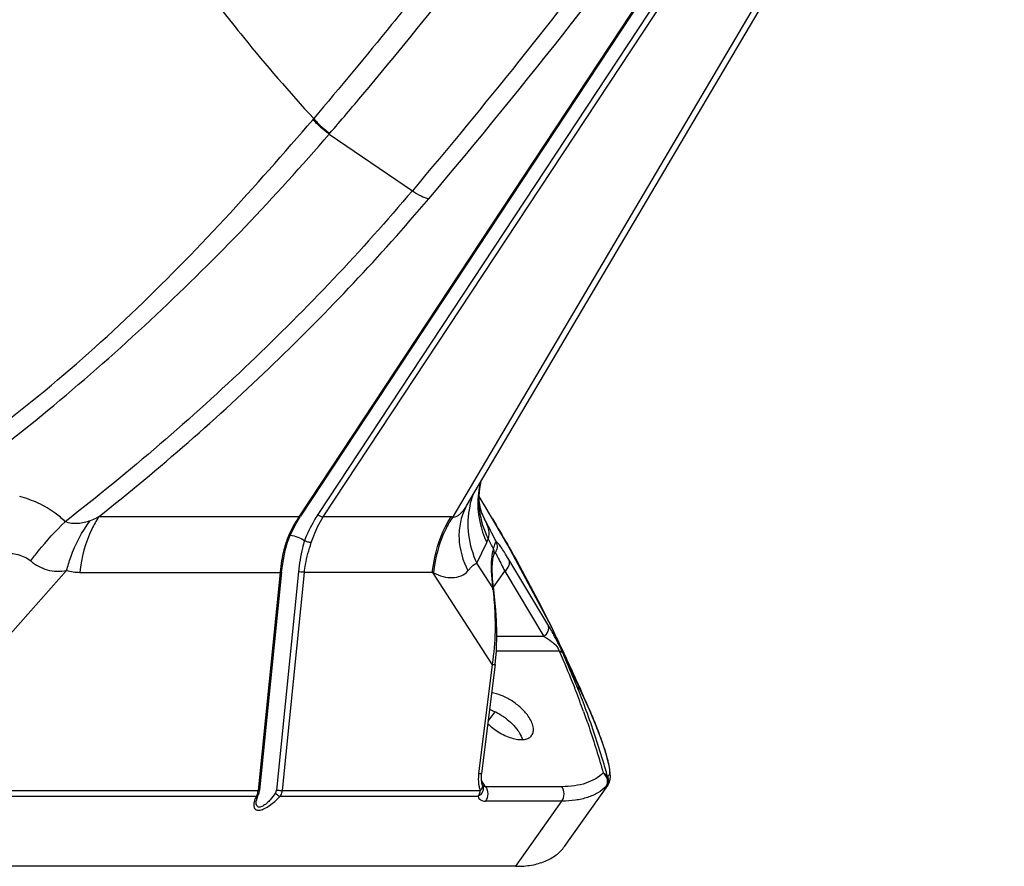
# Model space of a CAD drawing. Units: millimetres. Extents: x 66 to 1114, y 19 to 563.
# Drawn here: x 1005 to 1101, y 153 to 236 of the extents above; entities that cross this region are included whole.
import ezdxf

# ---------------------------------------------------------------- set-up
doc = ezdxf.new("R2010")
doc.units = ezdxf.units.MM

msp = doc.modelspace()

# ---------------------------------------------------------------- linework, layer by layer
for p, q in [((1098.513, 288.03), (1032.012, 187.178)), ((1098.672, 288.097), (1032.171, 187.243)), ((1100.362, 288.275), (1033.86, 187.421)), ((1034.384, 187.178), (1100.885, 288.031)), ((1048.392, 188.262), (1098.699, 273.478)), ((1097.669, 272.965), (1047.03, 187.177)), ((1033.393, 226.01), (1033.458, 226.086)), ((1034.978, 224.575), (1035.041, 224.649)), ((1034.978, 224.575), (1043.096, 219.045)), ((1051.208, 186.513), (1049.63, 189.181)), ((1050.464, 187.771), (1049.63, 189.181)), ((1048.286, 188.066), (1048.286, 188.065)), ((1049.84, 187.668), (1049.813, 187.727)), ((1032.012, 187.178), (1012.461, 187.177)), ((1046.877, 187.178), (1034.384, 187.178)), ((1049.914, 187.449), (1049.916, 187.446)), ((1049.916, 187.446), (1050.148, 186.971)), ((1050.915, 187.007), (1051.208, 186.513)), ((1052.424, 184.42), (1050.916, 187.007)), ((1051.208, 186.513), (1051.262, 186.414)), ((1051.209, 186.514), (1051.266, 186.417)), ((1049.383, 182.67), (1050.348, 184.691)), ((1051.125, 183.677), (1051.127, 183.68)), ((1050.945, 180.253), (1049.383, 182.67)), ((1051.054, 183.446), (1051.055, 183.448)), ((1056.328, 176.668), (1052.499, 183.038)), ((995.402, 166.263), (1009.338, 181.956)), ((1010.633, 181.772), (1030.184, 181.772)), ((1030.184, 181.772), (1028.031, 160.462)), ((1030.331, 181.792), (1028.178, 160.483)), ((1031.966, 181.822), (1029.814, 160.513)), ((1030.187, 181.811), (1030.184, 181.772)), ((1030.403, 160.462), (1032.555, 181.772)), ((1045.048, 181.772), (1032.555, 181.772)), ((1045.048, 181.772), (1050.874, 172.752)), ((1051.007, 180.331), (1052.105, 181.885)), ((1052.105, 181.885), (1055.936, 175.512)), ((1051.034, 180.08), (1050.945, 180.253)), ((1051.034, 180.08), (1051.034, 180.08)), ((1051.305, 177.068), (1051.305, 177.069)), ((1056.877, 176.004), (1057.009, 175.734)), ((1055.936, 175.512), (1051.34, 175.512)), ((1051.293, 174.097), (1057.423, 174.097)), ((1050.874, 172.752), (1049.56, 162.111)), ((1051.167, 172.771), (1049.853, 162.131)), ((1059.29, 170.288), (1059.277, 170.317)), ((1059.441, 170.385), (1059.291, 170.598)), ((1059.377, 170.385), (1059.291, 170.598)), ((1059.303, 170.284), (1059.291, 170.313)), ((1059.377, 170.385), (1059.441, 170.385)), ((1059.407, 170.336), (1059.377, 170.385)), ((1059.382, 170.637), (1059.496, 170.375)), ((1059.383, 170.639), (1059.499, 170.378)), ((1059.441, 170.385), (1059.407, 170.336)), ((1060.322, 168.486), (1060.347, 168.428)), ((1060.322, 168.485), (1060.348, 168.427)), ((1060.347, 168.428), (1060.362, 168.393)), ((1060.364, 168.396), (1060.351, 168.42)), ((1060.364, 168.396), (1060.364, 168.396)), ((1050.483, 167.232), (1051.172, 168.155)), ((1049.853, 162.131), (1049.853, 162.131)), ((1050.24, 160.839), (1049.854, 161.428)), ((1049.949, 160.967), (1049.886, 161.175)), ((1049.948, 160.971), (1050, 160.789)), ((1050, 160.79), (1050, 160.79)), ((1057.698, 160.839), (1050.24, 160.839)), ((1057.945, 155.007), (1062.162, 160.97)), ((1062.014, 160.863), (1062.161, 160.969)), ((994.386, 159.896), (1027.854, 159.896)), ((994.586, 160.462), (1028.031, 160.462)), ((1028.053, 160.029), (1028.053, 160.029)), ((1030.179, 159.896), (1049.518, 159.896)), ((1030.403, 160.462), (1049.718, 160.462)), ((1027.857, 159.436), (1027.862, 159.485)), ((1057.698, 159.425), (1050.24, 159.425)), ((1053.198, 153.061), (1057.698, 159.425)), ((1053.198, 153.061), (984.613, 153.061))]:
    msp.add_line(p, q)
for points in [[(1049.916, 187.446), (1049.869, 187.566), (1049.739, 188.023), (1049.63, 188.757), (1049.63, 189.705), (1049.774, 190.603)], [(1048.286, 188.066), (1048.345, 188.175), (1048.394, 188.261)], [(1030.908, 184.729), (1031.198, 185.476), (1031.743, 186.55), (1032.171, 187.243)], [(1030.331, 181.793), (1030.434, 182.644), (1030.671, 183.905), (1030.908, 184.729)], [(1051.055, 183.446), (1051.07, 183.493), (1051.121, 183.644), (1051.142, 183.696)], [(1060.364, 168.396), (1056.665, 176.435), (1052.424, 184.42)], [(1051.034, 180.08), (1050.92, 181.13), (1050.889, 182.229), (1050.961, 183.045), (1051.055, 183.448)], [(1051.305, 177.069), (1051.237, 178.116), (1051.119, 179.389), (1051.034, 180.08)], [(1051.167, 172.771), (1051.295, 174.121), (1051.351, 175.844), (1051.314, 177.068)], [(1062.162, 160.97), (1062.295, 161.21), (1062.389, 161.524), (1062.421, 161.829), (1062.413, 162.146), (1062.371, 162.497), (1062.297, 162.901), (1062.187, 163.371), (1062.04, 163.91), (1061.85, 164.524), (1061.613, 165.222), (1061.33, 166), (1060.999, 166.855), (1060.621, 167.784), (1060.364, 168.396)], [(1049.886, 161.175), (1049.829, 161.631), (1049.853, 162.131)], [(1027.866, 159.484), (1027.926, 159.729), (1028.053, 160.029)], [(1028.053, 160.029), (1028.126, 160.22), (1028.178, 160.483)]]:
    msp.add_lwpolyline(points)
for centre, radius, start, end in [((1056.81, 186.564), 8.292, 160.49413, 168.36197), ((1010.336, 169.763), 43.373, 24.08707, 24.38189), ((1016.954, 172.706), 36.129, 23.25559, 24.10979), ((1046.877, 170.773), 16.404, 89.46595, 89.99982), ((682.463, -4.147), 414.389, 27.11923, 27.46488), ((1039.293, 181.765), 9.021, 160.50014, 161.20407), ((685.262, -4.664), 411.567, 27.29529, 27.44978), ((1055.377, 182.783), 4.563, 167.53137, 170.81656), ((1038.876, 168.96), 14.221, 63.77938, 64.2777), ((1028.929, 177.534), 22.183, 6.58904, 7.04014), ((1030.209, 176.469), 20.965, 1.63928, 1.7807), ((914.103, 106.032), 158.998, 23.9747, 26.00064), ((1027.323, 176.537), 23.853, 350.86837, 351.00302), ((973.133, 136.711), 92.207, 21.30601, 21.46149), ((975.005, 137.437), 90.199, 19.92429, 21.30862), ((972.175, 135.878), 93.675, 21.56789, 21.72146), ((974.74, 136.878), 90.922, 20.19884, 21.55619), ((910.445, 104.386), 163.009, 23.15551, 23.88059), ((1049.318, 160.66), 0.694, 7.34145, 10.79975), ((1026.478, 160.619), 1.56, 346.52922, 354.24658)]:
    msp.add_arc(centre, radius, start, end)
for points, knots in [([(1044.689, 218.25), (1054.187, 229.491), (1071.973, 252.101), (1087.954, 276.032), (1095.213, 288.028)], [0, 0, 0, 0, 0.512108, 1, 1, 1, 1]), ([(1081.872, 270.443), (1076.022, 261.66), (1063.564, 244.156), (1050.14, 227.384), (1043.096, 219.045)], [0, 0, 0, 0, 0.491562, 1, 1, 1, 1]), ([(1035.041, 224.649), (1036.123, 225.908), (1040.393, 230.935), (1044.554, 236.055), (1047.608, 239.932)], [0, 0, 0, 0, 0.251679, 1, 1, 1, 1]), ([(1043.534, 238.335), (1042.713, 237.308), (1039.395, 233.192), (1036.023, 229.119), (1033.459, 226.085)], [0, 0, 0, 0, 0.248719, 1, 1, 1, 1]), ([(1024.452, 236.74), (1025.16, 235.828), (1028.05, 232.184), (1031.094, 228.662), (1033.46, 226.086)], [0, 0, 0, 0, 0.24812, 1, 1, 1, 1]), ([(995.14, 190.723), (998.93, 193.059), (1005.976, 198.269), (1015.776, 206.92), (1024.83, 216.203), (1030.565, 222.712), (1033.393, 226.01)], [0, 0, 0, 0, 0.255732, 0.501773, 0.750459, 1, 1, 1, 1]), ([(1034.978, 224.575), (1034.68, 224.783), (1034.122, 225.232), (1033.619, 225.742), (1033.393, 226.01)], [0, 0, 0, 0, 0.508582, 1, 1, 1, 1]), ([(1033.459, 226.086), (1033.685, 225.817), (1034.187, 225.306), (1034.743, 224.857), (1035.041, 224.649)], [0, 0, 0, 0, 0.491492, 1, 1, 1, 1]), ([(998.807, 190.786), (1005.541, 195.778), (1018.221, 206.439), (1029.672, 218.4), (1034.977, 224.575)], [0, 0, 0, 0, 0.507309, 1, 1, 1, 1]), ([(1043.095, 219.045), (1038.129, 213.169), (1027.345, 201.804), (1015.469, 191.591), (1009.199, 186.718)], [0, 0, 0, 0, 0.492092, 1, 1, 1, 1]), ([(1012.461, 187.178), (1018.398, 191.9), (1029.664, 201.749), (1039.938, 212.636), (1044.689, 218.25)], [0, 0, 0, 0, 0.507751, 1, 1, 1, 1]), ([(1043.095, 219.045), (1043.366, 218.858), (1043.877, 218.549), (1044.43, 218.31), (1044.689, 218.25)], [0, 0, 0, 0, 0.553367, 1, 1, 1, 1]), ([(1049.728, 190.586), (1049.664, 190.33), (1049.457, 189.288), (1049.45, 188.208), (1049.553, 187.417)], [0, 0, 0, 0, 0.248526, 1, 1, 1, 1]), ([(1049.769, 190.661), (1049.554, 189.734), (1049.468, 187.775), (1050.061, 185.915), (1050.492, 185.056)], [0, 0, 0, 0, 0.497514, 1, 1, 1, 1]), ([(1009.2, 186.717), (1008.902, 187.02), (1008.076, 187.702), (1006.595, 188.579), (1005.376, 189.009), (1004.756, 189.189)], [0, 0, 0, 0, 0.248512, 0.623009, 1, 1, 1, 1]), ([(1047.024, 187.185), (1047.107, 187.161), (1047.312, 187.171), (1047.584, 187.328), (1047.848, 187.549), (1048.008, 187.726), (1048.084, 187.82)], [0, 0, 0, 0, 0.201278, 0.447681, 0.718608, 1, 1, 1, 1]), ([(1048.286, 188.065), (1048.058, 187.625), (1047.711, 186.657), (1047.539, 184.528), (1048.017, 182.907), (1048.512, 181.921)], [0, 0, 0, 0, 0.233789, 0.478918, 1, 1, 1, 1]), ([(1048.688, 188.237), (1048.5, 187.322), (1048.432, 185.39), (1048.979, 183.541), (1049.383, 182.67)], [0, 0, 0, 0, 0.493284, 1, 1, 1, 1]), ([(1005.835, 182.887), (1006.074, 183.213), (1007.113, 184.56), (1008.269, 185.815), (1009.2, 186.718)], [0, 0, 0, 0, 0.237758, 1, 1, 1, 1]), ([(1011.645, 186.81), (1011.256, 186.673), (1010.644, 186.522), (1009.807, 186.532), (1009.395, 186.638), (1009.199, 186.718)], [0, 0, 0, 0, 0.496174, 0.745593, 1, 1, 1, 1]), ([(1009.338, 181.956), (1009.45, 182.398), (1009.974, 184.118), (1010.831, 185.743), (1011.645, 186.81)], [0, 0, 0, 0, 0.253512, 1, 1, 1, 1]), ([(1012.462, 187.177), (1012.213, 186.8), (1011.275, 185.128), (1010.78, 183.225), (1010.633, 181.772)], [0, 0, 0, 0, 0.236351, 1, 1, 1, 1]), ([(1012.458, 187.176), (1012.392, 187.14), (1012.127, 187.005), (1011.854, 186.885), (1011.645, 186.81)], [0, 0, 0, 0, 0.252773, 1, 1, 1, 1]), ([(1032.012, 187.177), (1031.892, 186.995), (1031.414, 186.234), (1031.016, 185.419), (1030.789, 184.777)], [0, 0, 0, 0, 0.24261, 1, 1, 1, 1]), ([(1032.012, 187.178), (1032.029, 187.178), (1032.086, 187.182), (1032.148, 187.209), (1032.171, 187.243)], [0, 0, 0, 0, 0.286761, 1, 1, 1, 1]), ([(1033.86, 187.421), (1033.731, 187.225), (1033.233, 186.414), (1032.832, 185.549), (1032.559, 184.887)], [0, 0, 0, 0, 0.246943, 1, 1, 1, 1]), ([(1033.228, 184.672), (1033.304, 184.899), (1033.612, 185.766), (1034.008, 186.608), (1034.384, 187.178)], [0, 0, 0, 0, 0.259642, 1, 1, 1, 1]), ([(1033.86, 187.421), (1033.937, 187.35), (1034.101, 187.24), (1034.293, 187.178), (1034.384, 187.178)], [0, 0, 0, 0, 0.537258, 1, 1, 1, 1]), ([(1045.048, 181.772), (1045.098, 182.267), (1045.393, 184.156), (1046.098, 185.997), (1046.877, 187.178)], [0, 0, 0, 0, 0.260409, 1, 1, 1, 1]), ([(1047.03, 187.177), (1046.776, 186.797), (1045.818, 185.111), (1045.31, 183.187), (1045.16, 181.718)], [0, 0, 0, 0, 0.236614, 1, 1, 1, 1]), ([(1049.553, 187.417), (1049.583, 187.184), (1049.741, 186.248), (1050.048, 185.338), (1050.348, 184.691)], [0, 0, 0, 0, 0.247723, 1, 1, 1, 1]), ([(1050.148, 186.971), (1050.305, 186.627), (1050.546, 186.013), (1050.578, 185.322), (1050.492, 185.056)], [0, 0, 0, 0, 0.57509, 1, 1, 1, 1]), ([(1051.266, 186.417), (1051.764, 185.574), (1053.735, 182.159), (1055.572, 178.666), (1056.877, 176.004)], [0, 0, 0, 0, 0.248188, 1, 1, 1, 1]), ([(1030.753, 184.672), (1030.676, 184.444), (1030.404, 183.509), (1030.262, 182.54), (1030.187, 181.811)], [0, 0, 0, 0, 0.246448, 1, 1, 1, 1]), ([(1030.908, 184.729), (1030.905, 184.719), (1030.867, 184.672), (1030.8, 184.672), (1030.753, 184.672)], [0, 0, 0, 0, 0.17092, 1, 1, 1, 1]), ([(1031.168, 185.418), (1031.423, 185.377), (1031.904, 185.235), (1032.359, 185.021), (1032.559, 184.887)], [0, 0, 0, 0, 0.517219, 1, 1, 1, 1]), ([(1032.559, 184.887), (1032.492, 184.64), (1032.234, 183.632), (1032.045, 182.604), (1031.966, 181.822)], [0, 0, 0, 0, 0.245587, 1, 1, 1, 1]), ([(1032.555, 181.772), (1032.581, 182.023), (1032.719, 183.008), (1032.989, 183.97), (1033.228, 184.672)], [0, 0, 0, 0, 0.254074, 1, 1, 1, 1]), ([(1033.228, 184.672), (1033.112, 184.672), (1032.879, 184.727), (1032.659, 184.82), (1032.559, 184.887)], [0, 0, 0, 0, 0.489514, 1, 1, 1, 1]), ([(1050.348, 184.691), (1050.362, 184.72), (1050.416, 184.839), (1050.461, 184.961), (1050.492, 185.056)], [0, 0, 0, 0, 0.23881, 1, 1, 1, 1]), ([(1051.002, 184.071), (1051.034, 184.171), (1051.09, 184.345), (1051.156, 184.542), (1051.207, 184.658), (1051.236, 184.715), (1051.274, 184.756), (1051.294, 184.749)], [0, 0, 0, 0, 0.419398, 0.725757, 0.83538, 0.915958, 1, 1, 1, 1]), ([(1051.186, 183.702), (1051.297, 183.847), (1051.442, 184.205), (1051.374, 184.585), (1051.294, 184.749)], [0, 0, 0, 0, 0.500192, 1, 1, 1, 1]), ([(1052.499, 183.038), (1052.36, 183.269), (1052.109, 183.679), (1051.804, 184.15), (1051.597, 184.438), (1051.478, 184.589), (1051.383, 184.691), (1051.322, 184.739), (1051.294, 184.749)], [0, 0, 0, 0, 0.38531, 0.685033, 0.800372, 0.891536, 0.957952, 1, 1, 1, 1]), ([(1003.202, 183.641), (1003.666, 183.65), (1004.6, 183.584), (1005.481, 183.186), (1005.835, 182.887)], [0, 0, 0, 0, 0.500704, 1, 1, 1, 1]), ([(1051.002, 184.071), (1050.995, 184.047), (1050.964, 183.947), (1050.938, 183.845), (1050.921, 183.768)], [0, 0, 0, 0, 0.241184, 1, 1, 1, 1]), ([(1051.127, 183.68), (1051.129, 183.682), (1051.133, 183.687), (1051.137, 183.692), (1051.139, 183.694)], [0, 0, 0, 0, 0.527464, 1, 1, 1, 1]), ([(1051.139, 183.694), (1051.14, 183.696), (1051.143, 183.7), (1051.147, 183.703), (1051.148, 183.704)], [0, 0, 0, 0, 0.527432, 1, 1, 1, 1]), ([(1051.148, 183.704), (1051.154, 183.709), (1051.168, 183.717), (1051.182, 183.707), (1051.186, 183.702)], [0, 0, 0, 0, 0.527737, 1, 1, 1, 1]), ([(1051.186, 183.702), (1051.19, 183.697), (1051.212, 183.665), (1051.231, 183.632), (1051.247, 183.606)], [0, 0, 0, 0, 0.186691, 1, 1, 1, 1]), ([(1005.835, 182.887), (1006.3, 182.494), (1007.425, 181.866), (1008.717, 181.842), (1009.338, 181.956)], [0, 0, 0, 0, 0.490898, 1, 1, 1, 1]), ([(1048.512, 181.921), (1048.587, 182.015), (1048.837, 182.306), (1049.14, 182.567), (1049.383, 182.67)], [0, 0, 0, 0, 0.314333, 1, 1, 1, 1]), ([(1050.82, 183.094), (1050.78, 182.66), (1050.779, 181.707), (1050.874, 180.761), (1050.945, 180.253)], [0, 0, 0, 0, 0.459342, 1, 1, 1, 1]), ([(1050.872, 183.511), (1050.867, 183.477), (1050.845, 183.339), (1050.83, 183.2), (1050.82, 183.094)], [0, 0, 0, 0, 0.241493, 1, 1, 1, 1]), ([(1051.247, 183.606), (1051.254, 183.593), (1051.287, 183.535), (1051.318, 183.477), (1051.343, 183.43)], [0, 0, 0, 0, 0.212091, 1, 1, 1, 1]), ([(1051.343, 183.43), (1051.39, 183.34), (1051.651, 182.828), (1051.9, 182.31), (1052.105, 181.885)], [0, 0, 0, 0, 0.177309, 1, 1, 1, 1]), ([(1052.106, 181.884), (1052.293, 182.011), (1052.523, 182.294), (1052.592, 182.733), (1052.543, 182.945), (1052.499, 183.038)], [0, 0, 0, 0, 0.518663, 0.764407, 1, 1, 1, 1]), ([(1030.331, 181.792), (1030.331, 181.788), (1030.313, 181.78), (1030.267, 181.774), (1030.219, 181.772), (1030.184, 181.772)], [0, 0, 0, 0, 0.09135, 0.297615, 1, 1, 1, 1]), ([(1032.555, 181.772), (1032.513, 181.772), (1032.316, 181.779), (1032.12, 181.799), (1031.966, 181.822)], [0, 0, 0, 0, 0.213693, 1, 1, 1, 1]), ([(1045.16, 181.718), (1045.462, 181.582), (1046.054, 181.337), (1046.992, 181.201), (1047.842, 181.395), (1048.361, 181.693), (1048.512, 181.921)], [0, 0, 0, 0, 0.276232, 0.53403, 0.772715, 1, 1, 1, 1]), ([(1050.966, 180.079), (1050.992, 179.849), (1051.091, 178.864), (1051.141, 177.876), (1051.164, 177.12)], [0, 0, 0, 0, 0.235154, 1, 1, 1, 1]), ([(1051.166, 177.069), (1051.176, 176.719), (1051.181, 175.294), (1051.051, 173.869), (1050.883, 172.807)], [0, 0, 0, 0, 0.245555, 1, 1, 1, 1]), ([(1051.305, 177.069), (1051.304, 177.084), (1051.243, 177.11), (1051.2, 177.116), (1051.164, 177.12)], [0, 0, 0, 0, 0.299238, 1, 1, 1, 1]), ([(1055.935, 175.513), (1056.123, 175.64), (1056.353, 175.924), (1056.422, 176.364), (1056.372, 176.575), (1056.328, 176.668)], [0, 0, 0, 0, 0.518681, 0.764424, 1, 1, 1, 1]), ([(1057.819, 173.833), (1057.567, 174.404), (1057.073, 175.352), (1056.561, 176.29), (1056.328, 176.668)], [0, 0, 0, 0, 0.584107, 1, 1, 1, 1]), ([(1055.936, 175.512), (1056.196, 175.374), (1056.604, 175.109), (1057.114, 174.645), (1057.376, 174.307), (1057.423, 174.097)], [0, 0, 0, 0, 0.421658, 0.690881, 1, 1, 1, 1]), ([(1057.423, 174.097), (1057.466, 174.088), (1057.62, 174.04), (1057.761, 173.934), (1057.819, 173.833)], [0, 0, 0, 0, 0.275025, 1, 1, 1, 1]), ([(1057.423, 174.097), (1057.558, 173.792), (1058.084, 172.583), (1058.586, 171.363), (1058.946, 170.447)], [0, 0, 0, 0, 0.253493, 1, 1, 1, 1]), ([(1059.199, 170.547), (1059.09, 170.819), (1058.645, 171.921), (1058.18, 173.014), (1057.819, 173.833)], [0, 0, 0, 0, 0.246928, 1, 1, 1, 1]), ([(1051.167, 172.771), (1051.166, 172.762), (1051.128, 172.754), (1051.076, 172.749), (1050.981, 172.748), (1050.913, 172.75), (1050.874, 172.752)], [0, 0, 0, 0, 0.088288, 0.295258, 0.609069, 1, 1, 1, 1]), ([(1054.397, 167.734), (1054.19, 168.027), (1053.685, 168.582), (1052.792, 169.264), (1051.821, 169.77), (1051.135, 169.968), (1050.807, 170.009)], [0, 0, 0, 0, 0.247797, 0.513386, 0.771887, 1, 1, 1, 1]), ([(1050.618, 168.395), (1051.174, 168.197), (1052.207, 167.615), (1053.063, 166.791), (1053.397, 166.319)], [0, 0, 0, 0, 0.505463, 1, 1, 1, 1]), ([(1062.149, 161.845), (1062.002, 162.375), (1061.375, 164.538), (1060.658, 166.675), (1060.07, 168.272)], [0, 0, 0, 0, 0.244308, 1, 1, 1, 1]), ([(1060.362, 168.393), (1060.572, 167.901), (1060.951, 166.985), (1061.444, 165.695), (1061.827, 164.591), (1062.071, 163.777), (1062.21, 163.214), (1062.281, 162.865), (1062.327, 162.57), (1062.346, 162.328), (1062.338, 162.136), (1062.306, 161.991), (1062.244, 161.888), (1062.18, 161.853), (1062.149, 161.845)], [0, 0, 0, 0, 0.230668, 0.427465, 0.595062, 0.734521, 0.793764, 0.845164, 0.887994, 0.922582, 0.949658, 0.97029, 0.986174, 1, 1, 1, 1]), ([(1054.752, 165.857), (1054.828, 165.965), (1054.932, 166.24), (1054.904, 166.711), (1054.721, 167.226), (1054.518, 167.562), (1054.397, 167.734)], [0, 0, 0, 0, 0.19579, 0.420049, 0.687916, 1, 1, 1, 1]), ([(1059.805, 168.175), (1059.988, 167.671), (1060.684, 165.691), (1061.308, 163.686), (1061.726, 162.181)], [0, 0, 0, 0, 0.255537, 1, 1, 1, 1]), ([(1050.45, 166.99), (1050.81, 166.646), (1051.592, 166.065), (1052.671, 165.583), (1053.502, 165.426), (1054.027, 165.435), (1054.462, 165.568), (1054.678, 165.753), (1054.752, 165.857)], [0, 0, 0, 0, 0.308501, 0.598334, 0.723217, 0.830415, 0.920714, 1, 1, 1, 1]), ([(1053.397, 166.319), (1053.448, 166.247), (1053.628, 165.973), (1053.774, 165.674), (1053.842, 165.446)], [0, 0, 0, 0, 0.27182, 1, 1, 1, 1]), ([(1049.56, 162.111), (1049.549, 162.005), (1049.513, 161.591), (1049.537, 161.17), (1049.599, 160.867)], [0, 0, 0, 0, 0.256187, 1, 1, 1, 1]), ([(1049.853, 162.131), (1049.852, 162.123), (1049.817, 162.114), (1049.766, 162.109), (1049.672, 162.107), (1049.601, 162.109), (1049.56, 162.111)], [0, 0, 0, 0, 0.081424, 0.276282, 0.586963, 1, 1, 1, 1]), ([(1061.726, 162.181), (1061.26, 161.721), (1060.316, 161.202), (1058.904, 160.889), (1058.112, 160.839), (1057.698, 160.839)], [0, 0, 0, 0, 0.453559, 0.713414, 1, 1, 1, 1]), ([(1061.726, 162.181), (1061.773, 162.166), (1061.94, 162.095), (1062.088, 161.964), (1062.149, 161.845)], [0, 0, 0, 0, 0.269114, 1, 1, 1, 1]), ([(1062.014, 160.863), (1062.08, 160.956), (1062.171, 161.183), (1062.154, 161.681), (1061.926, 162.026), (1061.726, 162.181)], [0, 0, 0, 0, 0.234301, 0.481389, 1, 1, 1, 1]), ([(1062.149, 161.845), (1062.212, 161.686), (1062.261, 161.329), (1062.118, 160.998), (1062.014, 160.863)], [0, 0, 0, 0, 0.500288, 1, 1, 1, 1]), ([(1050.007, 160.749), (1050.028, 160.582), (1049.941, 160.219), (1049.67, 159.98), (1049.518, 159.896)], [0, 0, 0, 0, 0.49114, 1, 1, 1, 1]), ([(1049.599, 160.867), (1049.606, 160.832), (1049.637, 160.694), (1049.678, 160.559), (1049.718, 160.462)], [0, 0, 0, 0, 0.256198, 1, 1, 1, 1]), ([(1049.718, 160.462), (1049.754, 160.494), (1049.87, 160.608), (1049.969, 160.767), (1049.965, 160.883)], [0, 0, 0, 0, 0.296723, 1, 1, 1, 1]), ([(1050.24, 160.839), (1050.209, 160.838), (1050.109, 160.838), (1050.001, 160.875), (1049.953, 160.928)], [0, 0, 0, 0, 0.29791, 1, 1, 1, 1]), ([(1050.24, 160.839), (1050.382, 160.639), (1050.512, 160.132), (1050.382, 159.626), (1050.24, 159.425)], [0, 0, 0, 0, 0.5, 1, 1, 1, 1]), ([(1062.014, 160.863), (1061.771, 160.624), (1061.2, 160.193), (1060.178, 159.744), (1058.989, 159.478), (1058.142, 159.425), (1057.698, 159.425)], [0, 0, 0, 0, 0.219285, 0.455196, 0.714272, 1, 1, 1, 1]), ([(1057.698, 159.425), (1057.84, 159.626), (1057.97, 160.132), (1057.84, 160.639), (1057.698, 160.839)], [0, 0, 0, 0, 0.5, 1, 1, 1, 1]), ([(1027.669, 159.419), (1027.632, 159.287), (1027.588, 159.052), (1027.645, 158.76), (1027.774, 158.616), (1027.958, 158.527), (1028.279, 158.548), (1028.699, 158.714), (1029.181, 159.003), (1029.689, 159.402), (1030.017, 159.722), (1030.179, 159.896)], [0, 0, 0, 0, 0.110935, 0.192585, 0.227996, 0.264424, 0.354239, 0.476804, 0.629934, 0.806952, 1, 1, 1, 1]), ([(1027.854, 159.896), (1027.834, 159.855), (1027.762, 159.7), (1027.702, 159.539), (1027.669, 159.419)], [0, 0, 0, 0, 0.272085, 1, 1, 1, 1]), ([(1029.717, 160.226), (1029.562, 159.993), (1029.306, 159.654), (1028.919, 159.242), (1028.64, 159.024), (1028.402, 158.896), (1028.232, 158.841), (1028.077, 158.838), (1027.916, 158.928), (1027.84, 159.158), (1027.847, 159.338), (1027.857, 159.436)], [0, 0, 0, 0, 0.289938, 0.438358, 0.585329, 0.655097, 0.717257, 0.768774, 0.811769, 0.898521, 1, 1, 1, 1]), ([(1027.854, 159.896), (1027.876, 159.9), (1027.954, 159.921), (1028.026, 159.976), (1028.053, 160.029)], [0, 0, 0, 0, 0.268882, 1, 1, 1, 1]), ([(1028.031, 160.462), (1028.066, 160.462), (1028.115, 160.464), (1028.16, 160.47), (1028.178, 160.478), (1028.178, 160.483)], [0, 0, 0, 0, 0.702385, 0.90865, 1, 1, 1, 1]), ([(1029.814, 160.513), (1029.811, 160.486), (1029.796, 160.386), (1029.759, 160.288), (1029.717, 160.226)], [0, 0, 0, 0, 0.262942, 1, 1, 1, 1]), ([(1029.717, 160.226), (1029.787, 160.147), (1029.93, 160.019), (1030.097, 159.918), (1030.179, 159.896)], [0, 0, 0, 0, 0.554761, 1, 1, 1, 1]), ([(1029.814, 160.513), (1029.967, 160.489), (1030.163, 160.469), (1030.36, 160.462), (1030.403, 160.462)], [0, 0, 0, 0, 0.786307, 1, 1, 1, 1]), ([(1030.179, 159.896), (1030.21, 159.935), (1030.326, 160.104), (1030.387, 160.308), (1030.403, 160.462)], [0, 0, 0, 0, 0.240996, 1, 1, 1, 1]), ([(1049.518, 159.896), (1049.545, 159.935), (1049.648, 160.109), (1049.702, 160.309), (1049.718, 160.462)], [0, 0, 0, 0, 0.236531, 1, 1, 1, 1]), ([(1049.518, 159.896), (1049.531, 159.826), (1049.584, 159.689), (1049.814, 159.467), (1050.071, 159.426), (1050.24, 159.425)], [0, 0, 0, 0, 0.229742, 0.45756, 1, 1, 1, 1]), ([(1053.198, 153.061), (1053.712, 153.061), (1054.687, 153.131), (1056.035, 153.493), (1057.151, 154.107), (1057.721, 154.69), (1057.945, 155.007)], [0, 0, 0, 0, 0.289766, 0.548333, 0.78139, 1, 1, 1, 1])]:
    msp.add_open_spline(points, degree=3, knots=knots)
for points in [[(1048.084, 187.82), (1048.197, 187.959), (1048.3, 188.108), (1048.392, 188.262)], [(1051.087, 183.792), (1051.076, 183.888), (1051.047, 183.984), (1051.002, 184.071)], [(1051.055, 183.448), (1051.089, 183.558), (1051.1, 183.677), (1051.087, 183.792)], [(1009.338, 181.956), (1009.755, 181.829), (1010.197, 181.772), (1010.633, 181.772)], [(1049.965, 160.883), (1049.964, 160.911), (1049.959, 160.94), (1049.948, 160.967)], [(1027.936, 160.064), (1027.913, 160.006), (1027.886, 159.95), (1027.854, 159.896)], [(1027.996, 160.255), (1027.98, 160.19), (1027.96, 160.126), (1027.936, 160.064)]]:
    msp.add_open_spline(points, degree=3)

doc.saveas('drawing.dxf')
